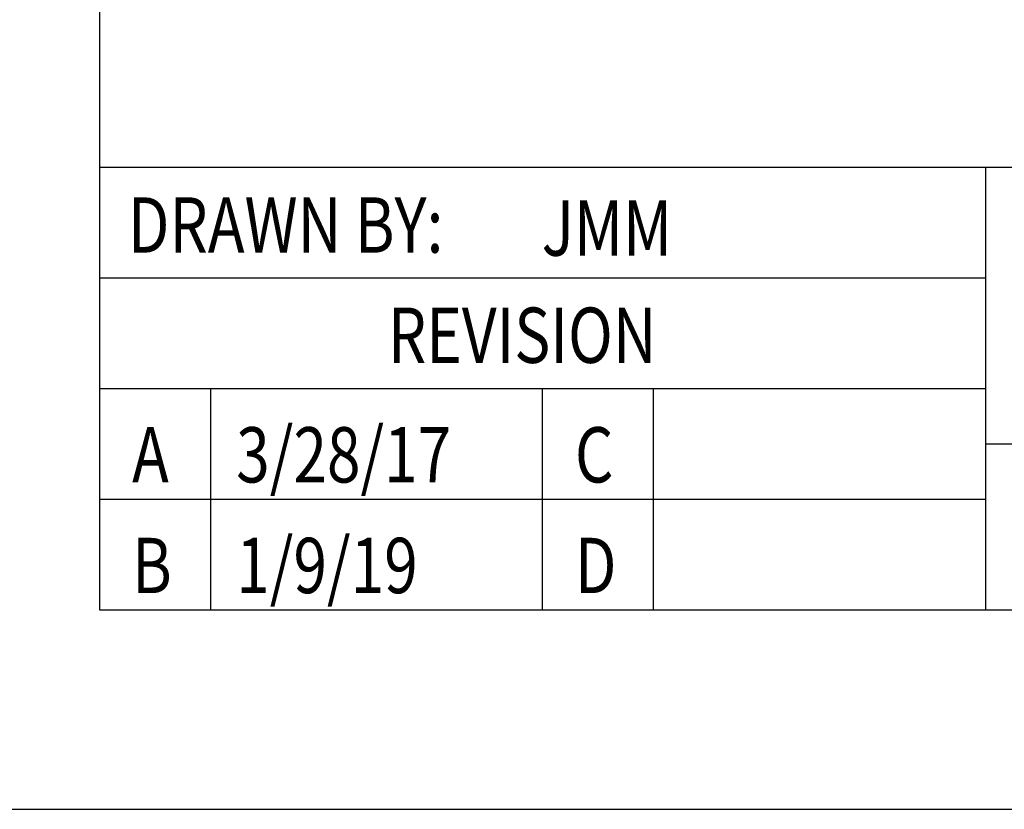
# Model space of a CAD drawing. Extents: x -101 to 591, y 17 to 51.
# Drawn here: x -60 to -57, y 17 to 19 of the extents above; entities that cross this region are included whole.
import ezdxf

# ---------------------------------------------------------------- set-up
doc = ezdxf.new("R2010")
doc.units = 0
doc.header["$MEASUREMENT"] = 0
doc.layers.get('0').update_dxf_attribs({"linetype": 'CONTINUOUS'})
doc.layers.add('CK_LEVEL_1', color=7, linetype='CONTINUOUS')
doc.styles.add('style1', font='simplex.shx', dxfattribs={"width": 0.8})

msp = doc.modelspace()

# ---------------------------------------------------------------- linework, layer by layer
at = {"layer": 'CK_LEVEL_1', "color": 7, "linetype": 'Continuous'}
for p, q in [((-60.01996, 21.00661), (-60.01996, 17.42053)), ((-60.01996, 18.72456), (-48.28367, 18.72456)), ((-57.41189, 18.72456), (-57.41189, 17.42053)), ((-60.01996, 18.39855), (-57.41189, 18.39855)), ((-60.01996, 18.07254), (-57.41189, 18.07254)), ((-59.69395, 18.07254), (-59.69395, 17.42053)), ((-58.71592, 17.42053), (-58.71592, 18.07254)), ((-58.38992, 18.07254), (-58.38992, 17.42053)), ((-57.41189, 17.90954), (-48.28367, 17.90954)), ((-60.01996, 17.74654), (-57.41189, 17.74654)), ((-60.01996, 17.42053), (-48.28367, 17.42053))]:
    msp.add_line(p, q, dxfattribs=at)
msp.add_polyline3d([(-101.00957, 16.83251, 0), (-47.6956, 16.83251, 0), (-47.6956, 51.32978, 0), (-101.00957, 51.32978, 0), (-101.00957, 16.83251, 0)], close=True, dxfattribs=at)

# ---------------------------------------------------------------- texts
at = {"color": 7, "linetype": 'Continuous', "style": 'style1', "width": 0.8}
msp.add_attdef('JMM', (-58.71838, 18.46336), '', height=0.163, dxfattribs=at)
at = {"layer": 'CK_LEVEL_1', "color": 7, "linetype": 'Continuous', "style": 'style1', "width": 0.8}
for s, height, p in [('DRAWN BY: ', 0.163004, (-59.93679, 18.47224)), ('REVISION', 0.163004, (-59.17114, 18.14753)), ('A', 0.163, (-59.92444, 17.79527)), ('3/28/17', 0.163004, (-59.6178, 17.79527)), ('C', 0.163, (-58.62041, 17.79528)), ('B', 0.163, (-59.92444, 17.46927)), ('1/9/19', 0.163004, (-59.6178, 17.46927)), ('D', 0.163, (-58.62041, 17.46927))]:
    msp.add_text(s, height=height, dxfattribs=at).set_placement(p)

doc.saveas('drawing.dxf')
